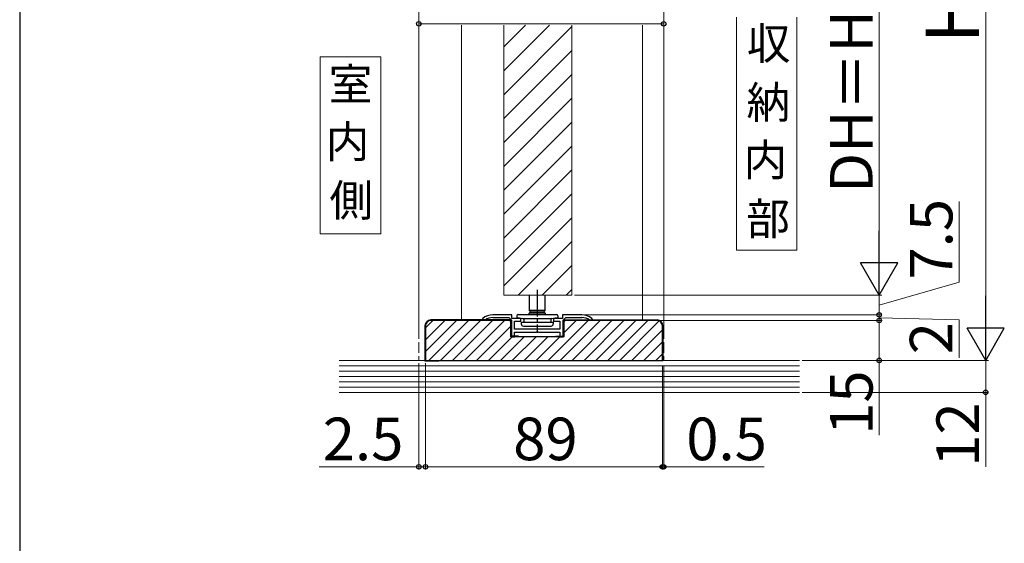
# Model space of a CAD drawing. Extents: x 140 to 1540, y 168 to 2255.
# Drawn here: x 140 to 510, y 879 to 1075 of the extents above; entities that cross this region are included whole.
import ezdxf

# ---------------------------------------------------------------- set-up
doc = ezdxf.new("R2010")
doc.units = 0
doc.linetypes.add('YCENTER_1', pattern=[13, 10, -1, 1, -1])
doc.linetypes.add('YHIDDEN_1', pattern=[4, 3, -1])
for name, color, linetype, lineweight in [('USER1', 3, 'CONTINUOUS', 13), ('YKK_11', 7, 'CONTINUOUS', 30), ('YKK_12', 2, 'CONTINUOUS', 13), ('YKK_13', 4, 'CONTINUOUS', 30), ('YKK_D', 6, 'CONTINUOUS', 13), ('YKK_ZWAK', 7, 'CONTINUOUS', 30), ('YSS_K', 3, 'CONTINUOUS', 13)]:
    doc.layers.add(name, color=color, linetype=linetype, lineweight=lineweight)
doc.styles.add('text-b', font='txt')

msp = doc.modelspace()

# ---------------------------------------------------------------- linework, layer by layer
at = {"layer": 'USER1'}
for p, q in [((409.33, 988.77), (409.33, 1076.4)), ((432.01, 1076.4), (432.01, 988.77)), ((252.96, 1061.4), (275.65, 1061.4)), ((252.96, 994.98), (252.96, 1061.4)), ((275.65, 1061.4), (275.65, 994.98)), ((275.65, 994.98), (252.96, 994.98)), ((432.01, 988.77), (409.33, 988.77))]:
    msp.add_line(p, q, dxfattribs=at)
at = {"layer": 'YKK_11'}
for p, q in [((324.08, 962.57), (294.5, 962.57)), ((324, 962.37), (294.5, 962.37)), ((324.5, 961.87), (324, 962.37)), ((324.7, 961.95), (324.08, 962.57)), ((344.3, 961.95), (344.92, 962.57)), ((345, 962.37), (344.5, 961.87)), ((344.92, 962.57), (379.5, 962.57)), ((379.5, 962.37), (345, 962.37)), ((292.3, 960.37), (292.3, 947.17)), ((292.5, 960.37), (292.5, 947.37)), ((324.5, 956.27), (324.5, 961.87)), ((324.7, 956.47), (324.7, 961.95)), ((344.3, 956.47), (344.3, 961.95)), ((344.5, 961.87), (344.5, 956.27)), ((381.5, 947.37), (381.5, 960.37)), ((381.7, 960.37), (381.7, 947.17)), ((344.5, 956.27), (324.5, 956.27)), ((327.5, 956.47), (324.7, 956.47)), ((327.5, 956.27), (327.5, 956.47)), ((341.5, 956.27), (341.5, 956.47)), ((341.5, 956.47), (344.3, 956.47)), ((292.5, 947.37), (381.5, 947.37)), ((376.5, 947.17), (376.5, 947.37)), ((376.5, 947.37), (376.5, 947.17)), ((292.3, 947.17), (297.5, 947.17)), ((297.5, 947.17), (297.5, 947.17)), ((381.7, 947.17), (376.5, 947.17)), ((376.5, 947.17), (376.5, 947.17))]:
    msp.add_line(p, q, dxfattribs=at)
at = {"layer": 'YKK_11', "linetype": 'ByBlock', "lineweight": -2, "ltscale": 0.5}
for p, q in [((313.98, 963.1), (313.8, 962.71)), ((313.8, 962.71), (313.8, 962.47)), ((313.8, 962.47), (314.7, 962.47)), ((314.7, 962.47), (314.88, 962.53)), ((325, 964.47), (317.8, 964.47)), ((317.8, 963.47), (323.8, 963.47)), ((323.8, 963.47), (324.8, 962.47)), ((324.8, 962.47), (324.8, 956.27)), ((325, 963.07), (325, 964.47)), ((328.35, 963.07), (325, 963.07)), ((326, 959.17), (326, 962.07)), ((326, 962.07), (328.35, 962.07)), ((328.35, 962.07), (328.35, 963.07)), ((344, 963.07), (340.65, 963.07)), ((340.65, 963.07), (340.65, 962.07)), ((340.65, 962.07), (343, 962.07)), ((343, 962.07), (343, 959.17)), ((351.2, 964.47), (344, 964.47)), ((344, 964.47), (344, 963.07)), ((344.2, 962.47), (345.2, 963.47)), ((344.2, 956.27), (344.2, 962.47)), ((345.2, 963.47), (351.2, 963.47)), ((354.12, 962.53), (354.3, 962.47)), ((354.3, 962.47), (355.2, 962.47)), ((355.2, 962.71), (355.02, 963.1)), ((355.2, 962.47), (355.2, 962.71)), ((343, 959.17), (326, 959.17)), ((324.8, 956.27), (326, 956.27)), ((326, 956.27), (326, 957.97)), ((326, 957.97), (334.04, 957.97)), ((334.04, 957.97), (334.23, 958.09)), ((334.23, 958.09), (334.77, 958.09)), ((334.77, 958.09), (334.96, 957.97)), ((334.96, 957.97), (343, 957.97)), ((343, 957.97), (343, 956.27)), ((343, 956.27), (344.2, 956.27))]:
    msp.add_line(p, q, dxfattribs=at)
at = {"layer": 'YKK_11'}
for centre, radius, start, end in [((294.5, 960.37), 2.2, 90, 180), ((294.5, 960.37), 2, 90, 180), ((379.5, 960.37), 2.2, 0, 90), ((379.5, 960.37), 2, 0, 90)]:
    msp.add_arc(centre, radius, start, end, dxfattribs=at)
at = {"layer": 'YKK_11', "linetype": 'ByBlock', "lineweight": -2, "ltscale": 0.5}
for centre, radius, start, end in [((317.8, 958.47), 6, 90, 129.5212), ((317.8, 958.47), 5, 90, 125.7748), ((351.2, 958.47), 6, 50.4788, 90), ((351.2, 958.47), 5, 54.2252, 90)]:
    msp.add_arc(centre, radius, start, end, dxfattribs=at)
at = {"layer": 'YKK_12'}
for p, q in [((290, 959.37), (290, 1073.37)), ((306, 962.37), (306, 1073.37)), ((321.9, 971.87), (321.9, 1073.37)), ((347.5, 971.87), (347.5, 1073.37)), ((374, 962.37), (374, 1073.37)), ((382, 959.37), (382, 1073.37)), ((321.9, 971.87), (347.5, 971.87)), ((290, 947.37), (382, 947.37))]:
    msp.add_line(p, q, dxfattribs=at)
at = {"layer": 'YKK_12', "linetype": 'Continuous'}
for p, q in [((321.9, 1065.18), (330.09, 1073.37)), ((321.9, 1056.2), (339.07, 1073.37)), ((321.9, 1047.22), (347.5, 1072.82)), ((321.9, 1038.24), (347.5, 1063.84)), ((321.9, 1029.26), (347.5, 1054.86)), ((321.9, 1020.28), (347.5, 1045.88)), ((321.9, 1011.3), (347.5, 1036.9)), ((321.9, 1002.32), (347.5, 1027.92)), ((321.9, 993.34), (347.5, 1018.94)), ((321.9, 984.36), (347.5, 1009.96)), ((321.9, 975.38), (347.5, 1000.98)), ((327.37, 971.87), (347.5, 992)), ((336.35, 971.87), (347.5, 983.02)), ((345.33, 971.87), (347.5, 974.04))]:
    msp.add_line(p, q, dxfattribs=at)
at = {"layer": 'YKK_12', "linetype": 'YHIDDEN_1', "ltscale": 1.3}
for p, q in [((290, 959.37), (290, 947.37)), ((382, 959.37), (382, 947.37))]:
    msp.add_line(p, q, dxfattribs=at)
at = {"layer": 'YKK_13', "linetype": 'YCENTER_1'}
msp.add_line((334.5, 973.84), (334.5, 957.77), dxfattribs=at)
at = {"layer": 'YKK_13'}
for p, q in [((331.5, 971.87), (331.5, 966.07)), ((337.5, 966.07), (337.5, 971.87)), ((332, 965.57), (331.5, 966.07)), ((337.5, 966.07), (331.5, 966.07)), ((337, 965.57), (337.5, 966.07)), ((326.8, 964.07), (326.8, 963.37)), ((326.8, 963.37), (327.8, 963.37)), ((327.3, 964.57), (341.7, 964.57)), ((327.8, 963.37), (329.03, 963.18)), ((329.21, 963.11), (339.79, 963.11)), ((329.45, 962.68), (329.45, 961.97)), ((332, 965.57), (331.5, 965.07)), ((337.5, 965.07), (331.5, 965.07)), ((331.5, 964.57), (331.5, 965.07)), ((332, 965.57), (334.5, 965.57)), ((332, 965.57), (337, 965.57)), ((334.5, 965.57), (337, 965.57)), ((337.5, 965.07), (337, 965.57)), ((337.5, 965.07), (337.5, 964.57)), ((339.55, 962.68), (339.55, 961.97)), ((339.97, 963.18), (341.2, 963.37)), ((341.2, 963.37), (342.2, 963.37)), ((342.2, 964.07), (342.2, 963.37)), ((328.5, 961.77), (328.5, 961.07)), ((328.5, 961.77), (329.25, 961.77)), ((329.25, 961.77), (339.75, 961.77)), ((329.3, 960.27), (339.7, 960.27)), ((339.75, 961.77), (340.5, 961.77)), ((340.5, 961.77), (340.5, 961.07))]:
    msp.add_line(p, q, dxfattribs=at)
for centre, radius, start, end in [((327.3, 964.07), 0.5, 90, 180), ((328.95, 962.68), 0.5, 0, 81), ((340.05, 962.68), 0.5, 99, 180), ((341.7, 964.07), 0.5, 0, 90), ((329.3, 961.07), 0.8, 180, 270), ((329.25, 961.97), 0.2, 270, 0), ((339.75, 961.97), 0.2, 180, 270), ((339.7, 961.07), 0.8, 270, 0)]:
    msp.add_arc(centre, radius, start, end, dxfattribs=at)
at = {"layer": 'YKK_D'}
for p, q in [((503, 961.37), (503, 1188.37)), ((290, 1122.4), (290, 1072.87)), ((382, 1121.93), (382, 1072.87)), ((290, 1073.87), (382, 1073.87)), ((493, 976.8), (493, 1007.07)), ((463, 968.17), (493, 976.8)), ((348.5, 971.87), (464, 971.87)), ((463, 964.47), (463, 971.87)), ((463, 964.47), (463, 967.87)), ((352.2, 964.47), (464, 964.47)), ((352.2, 964.47), (464, 964.47)), ((380.5, 962.37), (464, 962.37)), ((435, 962.37), (464, 962.37)), ((463, 964.47), (463, 962.37)), ((463, 964.47), (463, 962.37)), ((463, 963.42), (493, 962.61)), ((463, 962.37), (463, 958.97)), ((463, 962.37), (463, 947.37)), ((493, 962.61), (493, 948.34)), ((434, 947.37), (504, 947.37)), ((434, 947.37), (464, 947.37)), ((434, 947.37), (504, 947.37)), ((463, 947.37), (463, 919.33)), ((503, 947.37), (503, 935.37)), ((290, 946.37), (290, 906.37)), ((292.5, 946.37), (292.5, 906.37)), ((292.5, 945.37), (292.5, 906.37)), ((381.5, 945.37), (381.5, 906.37)), ((381.5, 945.37), (381.5, 906.37)), ((382, 945.37), (382, 906.37)), ((434, 935.37), (504, 935.37)), ((503, 935.37), (503, 907.33)), ((290, 907.37), (252.56, 907.37)), ((292.5, 907.37), (290, 907.37)), ((292.5, 907.37), (381.5, 907.37)), ((292.5, 907.37), (295.9, 907.37)), ((381.5, 907.37), (378.1, 907.37)), ((381.5, 907.37), (382, 907.37)), ((382, 907.37), (419.8, 907.37))]:
    msp.add_line(p, q, dxfattribs=at)
at = {"layer": 'YKK_D', "ltscale": 1.5}
for p, q in [((463, 985.87), (463, 1149.87)), ((431.96, 971.87), (464, 971.87))]:
    msp.add_line(p, q, dxfattribs=at)
at = {"layer": 'YKK_D', "lineweight": -2}
for p, q in [((463, 971.87), (463, 996.12)), ((463, 971.87), (456, 984)), ((470, 984), (456, 984)), ((463, 971.87), (470, 984)), ((503, 947.37), (503, 971.62)), ((503, 947.37), (496, 959.5)), ((510, 959.5), (496, 959.5)), ((503, 947.37), (510, 959.5))]:
    msp.add_line(p, q, dxfattribs=at)
at = {"layer": 'YKK_D', "linetype": 'ByBlock', "lineweight": -2}
for centre in [(290, 1073.87), (382, 1073.87), (463, 964.47), (463, 964.47), (463, 962.37), (463, 962.37), (463, 947.37), (503, 935.37), (290, 907.37), (292.5, 907.37), (292.5, 907.37), (381.5, 907.37), (381.5, 907.37), (382, 907.37)]:
    msp.add_circle(centre, 0.85, dxfattribs=at)
at = {"layer": 'YKK_ZWAK'}
msp.add_line((140, 2208), (140, 168), dxfattribs=at)
at = {"layer": 'YSS_K', "linetype": 'Continuous'}
for p, q in [((292.5, 959.65), (295.22, 962.37)), ((292.5, 955.16), (299.71, 962.37)), ((292.5, 950.67), (304.2, 962.37)), ((293.69, 947.37), (308.69, 962.37)), ((298.18, 947.37), (313.18, 962.37)), ((302.67, 947.37), (317.67, 962.37)), ((307.16, 947.37), (322.16, 962.37)), ((338.59, 947.37), (353.59, 962.37)), ((343.08, 947.37), (358.08, 962.37)), ((344.5, 957.77), (349.1, 962.37)), ((347.57, 947.37), (362.57, 962.37)), ((352.06, 947.37), (367.06, 962.37)), ((356.55, 947.37), (371.55, 962.37)), ((361.04, 947.37), (376.04, 962.37)), ((365.53, 947.37), (380.35, 962.18)), ((311.65, 947.37), (324.5, 960.22)), ((370.02, 947.37), (381.5, 958.85)), ((316.14, 947.37), (325.04, 956.27)), ((320.63, 947.37), (329.53, 956.27)), ((325.12, 947.37), (334.02, 956.27)), ((329.61, 947.37), (338.51, 956.27)), ((334.1, 947.37), (343, 956.27)), ((374.51, 947.37), (381.5, 954.36)), ((379, 947.37), (381.5, 949.87))]:
    msp.add_line(p, q, dxfattribs=at)
at = {"layer": 'YSS_K'}
for p, q in [((433, 947.37), (260, 947.37)), ((260, 945.37), (433, 945.37)), ((433, 943.37), (260, 943.37)), ((260, 941.37), (433, 941.37)), ((433, 939.37), (260, 939.37)), ((260, 937.37), (433, 937.37)), ((433, 935.37), (260, 935.37))]:
    msp.add_line(p, q, dxfattribs=at)

# ---------------------------------------------------------------- texts
at = {"layer": 'USER1', "style": 'text-b'}
for s, p in [('収', (413.25, 1060.46)), ('室', (256.11, 1045.19)), ('納', (413.11, 1038.35)), ('内', (255.02, 1023.55)), ('内', (412.02, 1016.71)), ('側', (256.39, 1001.51)), ('部', (413.05, 994.6))]:
    msp.add_text(s, height=12, dxfattribs=at).set_placement(p)
at = {"layer": 'YKK_D', "style": 'text-b'}
for s, height, p in [('DH＝H－63', 16, (460.5, 1010.33)), ('Ｈ', 20, (500.5, 1063.73)), ('7.5', 16, (490.5, 977.75)), ('2', 16, (490.5, 949.66)), ('15', 16, (460.5, 919.38)), ('12', 16, (500.5, 907.38))]:
    msp.add_text(s, height=height, rotation=90, dxfattribs=at).set_placement(p)
for s, p in [('2.5', (253.88, 909.87)), ('89', (325.45, 909.87)), ('0.5', (390.48, 909.87))]:
    msp.add_text(s, height=16, dxfattribs=at).set_placement(p)

doc.saveas('drawing.dxf')
